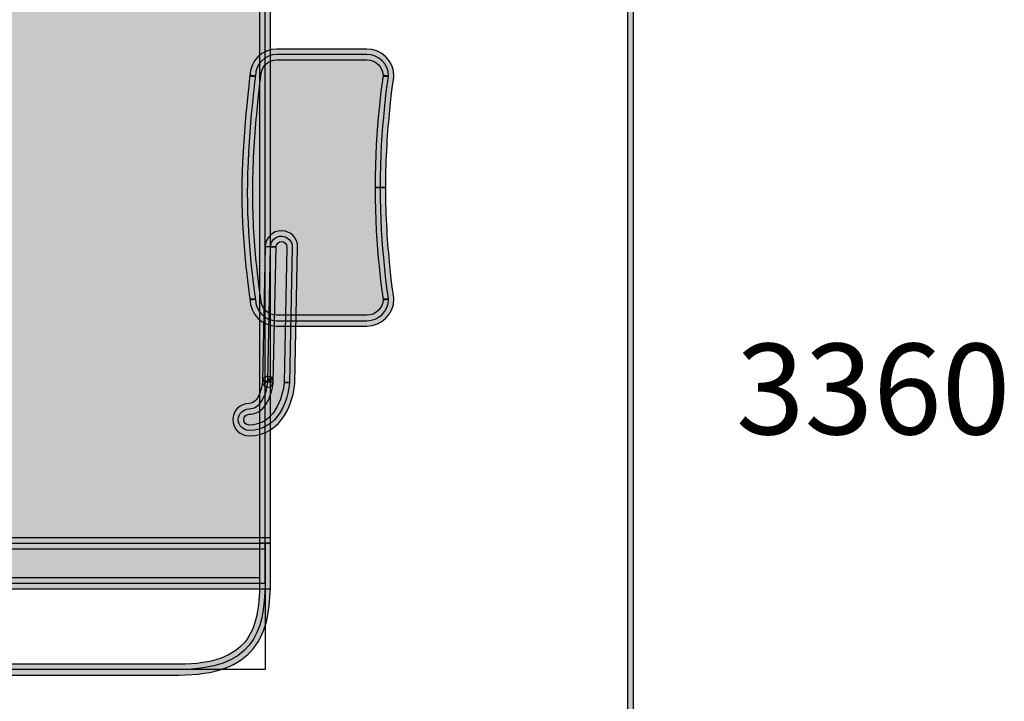
# Model space of a CAD drawing. Extents: x 32 to 381, y 40 to 244.
# Drawn here: x 351 to 381, y 144 to 164 of the extents above; entities that cross this region are included whole.
import ezdxf

# ---------------------------------------------------------------- set-up
doc = ezdxf.new("R2010")
doc.units = 0
doc.header["$MEASUREMENT"] = 0
doc.layers.add('4-VIEW', color=7, linetype='CONTINUOUS')

# ---------------------------------------------------------------- blocks, each defined once
blk = doc.blocks.new('BLOCK_14')
at = {"layer": '4-VIEW'}
h = blk.add_hatch(color=250, dxfattribs=at)
h.dxf.hatch_style = 2
edge = h.paths.add_edge_path()
edge.add_spline(control_points=[(362.279, 159.153), (362.279, 159.153), (362.443, 159.153), (362.443, 159.153), (362.443, 158.26), (362.503, 157.42), (362.565, 156.804), (362.626, 156.187), (362.686, 155.798), (362.686, 155.796), (362.686, 155.796), (362.689, 155.772), (362.689, 155.772), (362.689, 155.319), (362.322, 154.954), (361.87, 154.954), (361.87, 154.954), (359.143, 154.954), (359.143, 154.954), (358.691, 154.954), (358.326, 155.319), (358.324, 155.772), (358.324, 155.772), (358.488, 155.772), (358.488, 155.772), (358.488, 155.772), (358.327, 155.747), (358.327, 155.747), (358.326, 155.751), (358.079, 157.338), (358.079, 158.989), (358.079, 160.64), (358.326, 162.551), (358.326, 162.556), (358.326, 162.556), (358.488, 162.534), (358.488, 162.534), (358.488, 162.534), (358.324, 162.534), (358.324, 162.534), (358.326, 162.986), (358.691, 163.352), (359.143, 163.352), (359.143, 163.352), (361.87, 163.352), (361.87, 163.352), (362.322, 163.352), (362.689, 162.986), (362.689, 162.534), (362.689, 162.534), (362.686, 162.51), (362.686, 162.51), (362.686, 162.508), (362.626, 162.119), (362.565, 161.502), (362.503, 160.886), (362.443, 160.046), (362.443, 159.153), (362.443, 159.153), (362.279, 159.153), (362.279, 159.153), (362.279, 159.153), (362.116, 159.153), (362.116, 159.153), (362.116, 160.967), (362.362, 162.555), (362.362, 162.559), (362.362, 162.559), (362.525, 162.534), (362.525, 162.534), (362.525, 162.534), (362.361, 162.534), (362.361, 162.534), (362.36, 162.806), (362.141, 163.025), (361.87, 163.026), (361.87, 163.026), (359.143, 163.026), (359.143, 163.026), (358.872, 163.026), (358.652, 162.806), (358.652, 162.534), (358.652, 162.534), (358.651, 162.513), (358.651, 162.513), (358.651, 162.512), (358.59, 162.04), (358.528, 161.361), (358.468, 160.682), (358.407, 159.8), (358.407, 158.989), (358.407, 158.179), (358.468, 157.379), (358.528, 156.783), (358.589, 156.187), (358.651, 155.798), (358.651, 155.796), (358.651, 155.796), (358.652, 155.772), (358.652, 155.772), (358.652, 155.5), (358.872, 155.281), (359.143, 155.281), (359.143, 155.281), (361.87, 155.281), (361.87, 155.281), (362.141, 155.281), (362.36, 155.5), (362.361, 155.772), (362.361, 155.772), (362.525, 155.772), (362.525, 155.772), (362.525, 155.772), (362.362, 155.747), (362.362, 155.747), (362.362, 155.751), (362.116, 157.339), (362.116, 159.153), (362.116, 159.153), (362.279, 159.153), (362.279, 159.153)], knot_values=[0, 0, 0, 0, 1, 1, 1, 2, 2, 2, 3, 3, 3, 4, 4, 4, 5, 5, 5, 6, 6, 6, 7, 7, 7, 8, 8, 8, 9, 9, 9, 10, 10, 10, 11, 11, 11, 12, 12, 12, 13, 13, 13, 14, 14, 14, 15, 15, 15, 16, 16, 16, 17, 17, 17, 18, 18, 18, 19, 19, 19, 20, 20, 20, 21, 21, 21, 22, 22, 22, 23, 23, 23, 24, 24, 24, 25, 25, 25, 26, 26, 26, 27, 27, 27, 28, 28, 28, 29, 29, 29, 30, 30, 30, 31, 31, 31, 32, 32, 32, 33, 33, 33, 34, 34, 34, 35, 35, 35, 36, 36, 36, 37, 37, 37, 38, 38, 38, 39, 39, 39, 40, 40, 40, 40], degree=3, periodic=1)
h = blk.add_hatch(color=253, dxfattribs=at)
h.dxf.hatch_style = 2
edge = h.paths.add_edge_path()
edge.add_spline(control_points=[(362.279, 159.153), (362.279, 157.353), (362.525, 155.772), (362.525, 155.772), (362.525, 155.41), (362.231, 155.117), (361.87, 155.117), (361.87, 155.117), (359.143, 155.117), (359.143, 155.117), (358.781, 155.117), (358.488, 155.41), (358.488, 155.772), (358.488, 155.772), (358.243, 157.353), (358.243, 158.989), (358.243, 160.626), (358.488, 162.534), (358.488, 162.534), (358.488, 162.897), (358.781, 163.189), (359.143, 163.189), (359.143, 163.189), (361.87, 163.189), (361.87, 163.189), (362.231, 163.189), (362.525, 162.897), (362.525, 162.534), (362.525, 162.534), (362.279, 160.953), (362.279, 159.153)], knot_values=[0, 0, 0, 0, 0.352778, 0.352778, 0.352778, 0.705556, 0.705556, 0.705556, 1.058333, 1.058333, 1.058333, 1.411111, 1.411111, 1.411111, 1.763889, 1.763889, 1.763889, 2.116667, 2.116667, 2.116667, 2.469444, 2.469444, 2.469444, 2.822222, 2.822222, 2.822222, 3.175, 3.175, 3.175, 3.527778, 3.527778, 3.527778, 3.527778], degree=3, periodic=0)
edge.add_line((362.279, 159.153), (362.279, 159.153))
h = blk.add_hatch(color=250, dxfattribs=at)
h.dxf.hatch_style = 2
edge = h.paths.add_edge_path()
edge.add_spline(control_points=[(358.952, 157.36), (358.952, 157.36), (359.116, 157.356), (359.116, 157.356), (359.116, 157.356), (359.033, 153.248), (359.033, 153.248), (359.033, 153.248), (359.029, 153.23), (359.029, 153.23), (359.011, 153.157), (358.946, 153.106), (358.87, 153.106), (358.87, 153.106), (358.774, 153.137), (358.774, 153.137), (358.774, 153.137), (358.73, 153.186), (358.73, 153.186), (358.73, 153.186), (358.723, 153.196), (358.723, 153.196), (358.723, 153.196), (358.87, 153.27), (358.87, 153.27), (358.87, 153.27), (359.029, 153.232), (359.029, 153.232), (359.029, 153.232), (358.87, 153.27), (358.87, 153.27), (358.87, 153.27), (359.033, 153.251), (359.033, 153.251), (359.033, 153.251), (359.029, 153.232), (359.029, 153.232), (359.029, 153.232), (358.87, 153.27), (358.87, 153.27), (358.87, 153.27), (359.033, 153.251), (359.033, 153.251), (359.032, 153.247), (359.012, 153.023), (358.921, 152.795), (358.876, 152.679), (358.812, 152.558), (358.712, 152.457), (358.614, 152.357), (358.468, 152.28), (358.298, 152.281), (358.207, 152.281), (358.134, 152.209), (358.134, 152.118), (358.134, 152.027), (358.207, 151.954), (358.298, 151.954), (358.679, 151.957), (358.917, 152.147), (359.092, 152.415), (359.264, 152.682), (359.346, 153.025), (359.361, 153.252), (359.361, 153.252), (359.523, 153.24), (359.523, 153.24), (359.523, 153.24), (359.36, 153.243), (359.36, 153.243), (359.36, 153.243), (359.443, 157.35), (359.443, 157.35), (359.443, 157.35), (359.443, 157.353), (359.443, 157.353), (359.443, 157.442), (359.372, 157.515), (359.282, 157.517), (359.282, 157.517), (359.284, 157.517), (359.284, 157.517), (359.284, 157.517), (359.278, 157.517), (359.278, 157.517), (359.191, 157.517), (359.117, 157.445), (359.116, 157.356), (359.116, 157.356), (358.952, 157.36), (358.952, 157.36), (358.952, 157.36), (358.788, 157.363), (358.788, 157.363), (358.794, 157.63), (359.011, 157.844), (359.278, 157.844), (359.278, 157.844), (359.289, 157.844), (359.289, 157.844), (359.289, 157.844), (359.29, 157.844), (359.29, 157.844), (359.557, 157.838), (359.771, 157.62), (359.771, 157.353), (359.771, 157.353), (359.771, 157.344), (359.771, 157.344), (359.771, 157.344), (359.687, 153.232), (359.687, 153.232), (359.687, 153.232), (359.687, 153.228), (359.687, 153.228), (359.667, 152.953), (359.578, 152.571), (359.368, 152.239), (359.162, 151.909), (358.804, 151.625), (358.298, 151.627), (358.027, 151.627), (357.807, 151.847), (357.807, 152.118), (357.807, 152.389), (358.027, 152.608), (358.298, 152.609), (358.376, 152.61), (358.426, 152.635), (358.481, 152.689), (358.563, 152.769), (358.628, 152.92), (358.663, 153.052), (358.68, 153.117), (358.692, 153.177), (358.699, 153.219), (358.699, 153.219), (358.705, 153.269), (358.705, 153.269), (358.705, 153.278), (358.707, 153.287), (358.709, 153.296), (358.709, 153.296), (358.711, 153.307), (358.711, 153.307), (358.727, 153.374), (358.783, 153.424), (358.851, 153.432), (358.919, 153.44), (358.986, 153.404), (359.017, 153.343), (359.017, 153.343), (358.87, 153.27), (358.87, 153.27), (358.87, 153.27), (359.009, 153.356), (359.009, 153.356), (359.009, 153.356), (359.017, 153.343), (359.017, 153.343), (359.017, 153.343), (358.87, 153.27), (358.87, 153.27), (358.87, 153.27), (359.009, 153.356), (359.009, 153.356), (359.009, 153.356), (358.87, 153.27), (358.87, 153.27), (358.87, 153.27), (358.993, 153.378), (358.993, 153.378), (358.993, 153.378), (359.009, 153.356), (359.009, 153.356), (359.009, 153.356), (358.87, 153.27), (358.87, 153.27), (358.87, 153.27), (358.993, 153.378), (358.993, 153.378), (358.993, 153.378), (358.87, 153.27), (358.87, 153.27), (358.87, 153.27), (358.966, 153.402), (358.966, 153.402), (358.966, 153.402), (358.993, 153.378), (358.993, 153.378), (358.993, 153.378), (358.87, 153.27), (358.87, 153.27), (358.87, 153.27), (358.966, 153.402), (358.966, 153.402), (358.966, 153.402), (358.87, 153.27), (358.87, 153.27), (358.87, 153.27), (358.87, 153.433), (358.87, 153.433), (358.87, 153.433), (358.966, 153.402), (358.966, 153.402), (358.966, 153.402), (358.87, 153.27), (358.87, 153.27), (358.87, 153.27), (358.87, 153.433), (358.87, 153.433), (358.87, 153.433), (358.87, 153.27), (358.87, 153.27), (358.87, 153.27), (358.711, 153.309), (358.711, 153.309), (358.711, 153.309), (358.87, 153.27), (358.87, 153.27), (358.87, 153.27), (358.707, 153.273), (358.707, 153.273), (358.707, 153.273), (358.788, 157.363), (358.788, 157.363), (358.788, 157.363), (358.952, 157.36), (358.952, 157.36)], knot_values=[0, 0, 0, 0, 1, 1, 1, 2, 2, 2, 3, 3, 3, 4, 4, 4, 5, 5, 5, 6, 6, 6, 7, 7, 7, 8, 8, 8, 9, 9, 9, 10, 10, 10, 11, 11, 11, 12, 12, 12, 13, 13, 13, 14, 14, 14, 15, 15, 15, 16, 16, 16, 17, 17, 17, 18, 18, 18, 19, 19, 19, 20, 20, 20, 21, 21, 21, 22, 22, 22, 23, 23, 23, 24, 24, 24, 25, 25, 25, 26, 26, 26, 27, 27, 27, 28, 28, 28, 29, 29, 29, 30, 30, 30, 31, 31, 31, 32, 32, 32, 33, 33, 33, 34, 34, 34, 35, 35, 35, 36, 36, 36, 37, 37, 37, 38, 38, 38, 39, 39, 39, 40, 40, 40, 41, 41, 41, 42, 42, 42, 43, 43, 43, 44, 44, 44, 45, 45, 45, 46, 46, 46, 47, 47, 47, 48, 48, 48, 49, 49, 49, 50, 50, 50, 51, 51, 51, 52, 52, 52, 53, 53, 53, 54, 54, 54, 55, 55, 55, 56, 56, 56, 57, 57, 57, 58, 58, 58, 59, 59, 59, 60, 60, 60, 61, 61, 61, 62, 62, 62, 63, 63, 63, 64, 64, 64, 65, 65, 65, 66, 66, 66, 67, 67, 67, 68, 68, 68, 69, 69, 69, 70, 70, 70, 71, 71, 71, 72, 72, 72, 73, 73, 73, 74, 74, 74, 75, 75, 75, 76, 76, 76, 76], degree=3, periodic=1)
h = blk.add_hatch(color=40, dxfattribs=at)
h.dxf.hatch_style = 2
edge = h.paths.add_edge_path()
edge.add_spline(control_points=[(358.952, 157.36), (358.952, 157.36), (358.87, 153.27), (358.87, 153.27), (358.87, 153.279), (358.799, 152.445), (358.298, 152.445), (358.117, 152.445), (357.971, 152.299), (357.971, 152.118), (357.971, 151.937), (358.117, 151.791), (358.298, 151.791), (359.186, 151.791), (359.488, 152.738), (359.523, 153.24), (359.523, 153.24), (359.607, 157.347), (359.607, 157.347), (359.609, 157.528), (359.466, 157.677), (359.286, 157.68), (359.105, 157.684), (358.956, 157.541), (358.952, 157.36)], knot_values=[0, 0, 0, 0, 0.352778, 0.352778, 0.352778, 0.705556, 0.705556, 0.705556, 1.058333, 1.058333, 1.058333, 1.411111, 1.411111, 1.411111, 1.763889, 1.763889, 1.763889, 2.116667, 2.116667, 2.116667, 2.469444, 2.469444, 2.469444, 2.822222, 2.822222, 2.822222, 2.822222], degree=3, periodic=0)
edge.add_line((358.952, 157.36), (358.952, 157.36))
for points, knots in [([(362.279, 159.153), (362.279, 159.153), (362.443, 159.153), (362.443, 159.153), (362.443, 158.26), (362.503, 157.42), (362.565, 156.804), (362.626, 156.187), (362.686, 155.798), (362.686, 155.796), (362.686, 155.796), (362.689, 155.772), (362.689, 155.772), (362.689, 155.319), (362.322, 154.954), (361.87, 154.954), (361.87, 154.954), (359.143, 154.954), (359.143, 154.954), (358.691, 154.954), (358.326, 155.319), (358.324, 155.772), (358.324, 155.772), (358.488, 155.772), (358.488, 155.772), (358.488, 155.772), (358.327, 155.747), (358.327, 155.747), (358.326, 155.751), (358.079, 157.338), (358.079, 158.989), (358.079, 160.64), (358.326, 162.551), (358.326, 162.556), (358.326, 162.556), (358.488, 162.534), (358.488, 162.534), (358.488, 162.534), (358.324, 162.534), (358.324, 162.534), (358.326, 162.986), (358.691, 163.352), (359.143, 163.352), (359.143, 163.352), (361.87, 163.352), (361.87, 163.352), (362.322, 163.352), (362.689, 162.986), (362.689, 162.534), (362.689, 162.534), (362.686, 162.51), (362.686, 162.51), (362.686, 162.508), (362.626, 162.119), (362.565, 161.502), (362.503, 160.886), (362.443, 160.046), (362.443, 159.153), (362.443, 159.153), (362.279, 159.153), (362.279, 159.153), (362.279, 159.153), (362.116, 159.153), (362.116, 159.153), (362.116, 160.967), (362.362, 162.555), (362.362, 162.559), (362.362, 162.559), (362.525, 162.534), (362.525, 162.534), (362.525, 162.534), (362.361, 162.534), (362.361, 162.534), (362.36, 162.806), (362.141, 163.025), (361.87, 163.026), (361.87, 163.026), (359.143, 163.026), (359.143, 163.026), (358.872, 163.026), (358.652, 162.806), (358.652, 162.534), (358.652, 162.534), (358.651, 162.513), (358.651, 162.513), (358.651, 162.512), (358.59, 162.04), (358.528, 161.361), (358.468, 160.682), (358.407, 159.8), (358.407, 158.989), (358.407, 158.179), (358.468, 157.379), (358.528, 156.783), (358.589, 156.187), (358.651, 155.798), (358.651, 155.796), (358.651, 155.796), (358.652, 155.772), (358.652, 155.772), (358.652, 155.5), (358.872, 155.281), (359.143, 155.281), (359.143, 155.281), (361.87, 155.281), (361.87, 155.281), (362.141, 155.281), (362.36, 155.5), (362.361, 155.772), (362.361, 155.772), (362.525, 155.772), (362.525, 155.772), (362.525, 155.772), (362.362, 155.747), (362.362, 155.747), (362.362, 155.751), (362.116, 157.339), (362.116, 159.153), (362.116, 159.153), (362.279, 159.153), (362.279, 159.153)], [0, 0, 0, 0, 1, 1, 1, 2, 2, 2, 3, 3, 3, 4, 4, 4, 5, 5, 5, 6, 6, 6, 7, 7, 7, 8, 8, 8, 9, 9, 9, 10, 10, 10, 11, 11, 11, 12, 12, 12, 13, 13, 13, 14, 14, 14, 15, 15, 15, 16, 16, 16, 17, 17, 17, 18, 18, 18, 19, 19, 19, 20, 20, 20, 21, 21, 21, 22, 22, 22, 23, 23, 23, 24, 24, 24, 25, 25, 25, 26, 26, 26, 27, 27, 27, 28, 28, 28, 29, 29, 29, 30, 30, 30, 31, 31, 31, 32, 32, 32, 33, 33, 33, 34, 34, 34, 35, 35, 35, 36, 36, 36, 37, 37, 37, 38, 38, 38, 39, 39, 39, 40, 40, 40, 40]), ([(362.279, 159.153), (362.279, 157.353), (362.525, 155.772), (362.525, 155.772), (362.525, 155.41), (362.231, 155.117), (361.87, 155.117), (361.87, 155.117), (359.143, 155.117), (359.143, 155.117), (358.781, 155.117), (358.488, 155.41), (358.488, 155.772), (358.488, 155.772), (358.243, 157.353), (358.243, 158.989), (358.243, 160.626), (358.488, 162.534), (358.488, 162.534), (358.488, 162.897), (358.781, 163.189), (359.143, 163.189), (359.143, 163.189), (361.87, 163.189), (361.87, 163.189), (362.231, 163.189), (362.525, 162.897), (362.525, 162.534), (362.525, 162.534), (362.279, 160.953), (362.279, 159.153)], [0, 0, 0, 0, 1, 1, 1, 2, 2, 2, 3, 3, 3, 4, 4, 4, 5, 5, 5, 6, 6, 6, 7, 7, 7, 8, 8, 8, 9, 9, 9, 10, 10, 10, 10]), ([(358.952, 157.36), (358.952, 157.36), (359.116, 157.356), (359.116, 157.356), (359.116, 157.356), (359.033, 153.248), (359.033, 153.248), (359.033, 153.248), (359.029, 153.23), (359.029, 153.23), (359.011, 153.157), (358.946, 153.106), (358.87, 153.106), (358.87, 153.106), (358.774, 153.137), (358.774, 153.137), (358.774, 153.137), (358.73, 153.186), (358.73, 153.186), (358.73, 153.186), (358.723, 153.196), (358.723, 153.196), (358.723, 153.196), (358.87, 153.27), (358.87, 153.27), (358.87, 153.27), (359.029, 153.232), (359.029, 153.232), (359.029, 153.232), (358.87, 153.27), (358.87, 153.27), (358.87, 153.27), (359.033, 153.251), (359.033, 153.251), (359.033, 153.251), (359.029, 153.232), (359.029, 153.232), (359.029, 153.232), (358.87, 153.27), (358.87, 153.27), (358.87, 153.27), (359.033, 153.251), (359.033, 153.251), (359.032, 153.247), (359.012, 153.023), (358.921, 152.795), (358.876, 152.679), (358.812, 152.558), (358.712, 152.457), (358.614, 152.357), (358.468, 152.28), (358.298, 152.281), (358.207, 152.281), (358.134, 152.209), (358.134, 152.118), (358.134, 152.027), (358.207, 151.954), (358.298, 151.954), (358.679, 151.957), (358.917, 152.147), (359.092, 152.415), (359.264, 152.682), (359.346, 153.025), (359.361, 153.252), (359.361, 153.252), (359.523, 153.24), (359.523, 153.24), (359.523, 153.24), (359.36, 153.243), (359.36, 153.243), (359.36, 153.243), (359.443, 157.35), (359.443, 157.35), (359.443, 157.35), (359.443, 157.353), (359.443, 157.353), (359.443, 157.442), (359.372, 157.515), (359.282, 157.517), (359.282, 157.517), (359.284, 157.517), (359.284, 157.517), (359.284, 157.517), (359.278, 157.517), (359.278, 157.517), (359.191, 157.517), (359.117, 157.445), (359.116, 157.356), (359.116, 157.356), (358.952, 157.36), (358.952, 157.36), (358.952, 157.36), (358.788, 157.363), (358.788, 157.363), (358.794, 157.63), (359.011, 157.844), (359.278, 157.844), (359.278, 157.844), (359.289, 157.844), (359.289, 157.844), (359.289, 157.844), (359.29, 157.844), (359.29, 157.844), (359.557, 157.838), (359.771, 157.62), (359.771, 157.353), (359.771, 157.353), (359.771, 157.344), (359.771, 157.344), (359.771, 157.344), (359.687, 153.232), (359.687, 153.232), (359.687, 153.232), (359.687, 153.228), (359.687, 153.228), (359.667, 152.953), (359.578, 152.571), (359.368, 152.239), (359.162, 151.909), (358.804, 151.625), (358.298, 151.627), (358.027, 151.627), (357.807, 151.847), (357.807, 152.118), (357.807, 152.389), (358.027, 152.608), (358.298, 152.609), (358.376, 152.61), (358.426, 152.635), (358.481, 152.689), (358.563, 152.769), (358.628, 152.92), (358.663, 153.052), (358.68, 153.117), (358.692, 153.177), (358.699, 153.219), (358.699, 153.219), (358.705, 153.269), (358.705, 153.269), (358.705, 153.278), (358.707, 153.287), (358.709, 153.296), (358.709, 153.296), (358.711, 153.307), (358.711, 153.307), (358.727, 153.374), (358.783, 153.424), (358.851, 153.432), (358.919, 153.44), (358.986, 153.404), (359.017, 153.343), (359.017, 153.343), (358.87, 153.27), (358.87, 153.27), (358.87, 153.27), (359.009, 153.356), (359.009, 153.356), (359.009, 153.356), (359.017, 153.343), (359.017, 153.343), (359.017, 153.343), (358.87, 153.27), (358.87, 153.27), (358.87, 153.27), (359.009, 153.356), (359.009, 153.356), (359.009, 153.356), (358.87, 153.27), (358.87, 153.27), (358.87, 153.27), (358.993, 153.378), (358.993, 153.378), (358.993, 153.378), (359.009, 153.356), (359.009, 153.356), (359.009, 153.356), (358.87, 153.27), (358.87, 153.27), (358.87, 153.27), (358.993, 153.378), (358.993, 153.378), (358.993, 153.378), (358.87, 153.27), (358.87, 153.27), (358.87, 153.27), (358.966, 153.402), (358.966, 153.402), (358.966, 153.402), (358.993, 153.378), (358.993, 153.378), (358.993, 153.378), (358.87, 153.27), (358.87, 153.27), (358.87, 153.27), (358.966, 153.402), (358.966, 153.402), (358.966, 153.402), (358.87, 153.27), (358.87, 153.27), (358.87, 153.27), (358.87, 153.433), (358.87, 153.433), (358.87, 153.433), (358.966, 153.402), (358.966, 153.402), (358.966, 153.402), (358.87, 153.27), (358.87, 153.27), (358.87, 153.27), (358.87, 153.433), (358.87, 153.433), (358.87, 153.433), (358.87, 153.27), (358.87, 153.27), (358.87, 153.27), (358.711, 153.309), (358.711, 153.309), (358.711, 153.309), (358.87, 153.27), (358.87, 153.27), (358.87, 153.27), (358.707, 153.273), (358.707, 153.273), (358.707, 153.273), (358.788, 157.363), (358.788, 157.363), (358.788, 157.363), (358.952, 157.36), (358.952, 157.36)], [0, 0, 0, 0, 1, 1, 1, 2, 2, 2, 3, 3, 3, 4, 4, 4, 5, 5, 5, 6, 6, 6, 7, 7, 7, 8, 8, 8, 9, 9, 9, 10, 10, 10, 11, 11, 11, 12, 12, 12, 13, 13, 13, 14, 14, 14, 15, 15, 15, 16, 16, 16, 17, 17, 17, 18, 18, 18, 19, 19, 19, 20, 20, 20, 21, 21, 21, 22, 22, 22, 23, 23, 23, 24, 24, 24, 25, 25, 25, 26, 26, 26, 27, 27, 27, 28, 28, 28, 29, 29, 29, 30, 30, 30, 31, 31, 31, 32, 32, 32, 33, 33, 33, 34, 34, 34, 35, 35, 35, 36, 36, 36, 37, 37, 37, 38, 38, 38, 39, 39, 39, 40, 40, 40, 41, 41, 41, 42, 42, 42, 43, 43, 43, 44, 44, 44, 45, 45, 45, 46, 46, 46, 47, 47, 47, 48, 48, 48, 49, 49, 49, 50, 50, 50, 51, 51, 51, 52, 52, 52, 53, 53, 53, 54, 54, 54, 55, 55, 55, 56, 56, 56, 57, 57, 57, 58, 58, 58, 59, 59, 59, 60, 60, 60, 61, 61, 61, 62, 62, 62, 63, 63, 63, 64, 64, 64, 65, 65, 65, 66, 66, 66, 67, 67, 67, 68, 68, 68, 69, 69, 69, 70, 70, 70, 71, 71, 71, 72, 72, 72, 73, 73, 73, 74, 74, 74, 75, 75, 75, 76, 76, 76, 76]), ([(358.952, 157.36), (358.952, 157.36), (358.87, 153.27), (358.87, 153.27), (358.87, 153.279), (358.799, 152.445), (358.298, 152.445), (358.117, 152.445), (357.971, 152.299), (357.971, 152.118), (357.971, 151.937), (358.117, 151.791), (358.298, 151.791), (359.186, 151.791), (359.488, 152.738), (359.523, 153.24), (359.523, 153.24), (359.607, 157.347), (359.607, 157.347), (359.609, 157.528), (359.466, 157.677), (359.286, 157.68), (359.105, 157.684), (358.956, 157.541), (358.952, 157.36)], [0, 0, 0, 0, 1, 1, 1, 2, 2, 2, 3, 3, 3, 4, 4, 4, 5, 5, 5, 6, 6, 6, 7, 7, 7, 8, 8, 8, 8])]:
    blk.add_open_spline(points, degree=3, knots=knots, dxfattribs=at)
blk = doc.blocks.new('BLOCK_16')
at = {"layer": '4-VIEW'}
h = blk.add_hatch(color=250, dxfattribs=at)
h.dxf.hatch_style = 2
edge = h.paths.add_edge_path()
edge.add_spline(control_points=[(299.42, 147.158), (299.42, 147.158), (299.42, 147.321), (299.42, 147.321), (299.42, 147.321), (358.617, 147.321), (358.617, 147.321), (358.617, 147.321), (358.617, 164.678), (358.617, 164.678), (358.617, 164.678), (299.584, 164.678), (299.584, 164.678), (299.584, 164.678), (299.584, 147.158), (299.584, 147.158), (299.584, 147.158), (299.42, 147.158), (299.42, 147.158), (299.42, 147.158), (299.42, 147.321), (299.42, 147.321), (299.42, 147.321), (299.42, 147.158), (299.42, 147.158), (299.42, 147.158), (299.256, 147.158), (299.256, 147.158), (299.256, 147.158), (299.256, 165.005), (299.256, 165.005), (299.256, 165.005), (358.944, 165.005), (358.944, 165.005), (358.944, 165.005), (358.944, 146.994), (358.944, 146.994), (358.944, 146.994), (299.256, 146.994), (299.256, 146.994), (299.256, 146.994), (299.256, 147.158), (299.256, 147.158), (299.256, 147.158), (299.42, 147.158), (299.42, 147.158)], knot_values=[0, 0, 0, 0, 1, 1, 1, 2, 2, 2, 3, 3, 3, 4, 4, 4, 5, 5, 5, 6, 6, 6, 7, 7, 7, 8, 8, 8, 9, 9, 9, 10, 10, 10, 11, 11, 11, 12, 12, 12, 13, 13, 13, 14, 14, 14, 15, 15, 15, 15], degree=3, periodic=1)
h = blk.add_hatch(color=40, dxfattribs=at)
h.dxf.hatch_style = 2
h.paths.add_polyline_path([(299.42, 147.158), (358.781, 147.158), (358.781, 164.842), (299.42, 164.842)])
blk.add_lwpolyline([(299.42, 147.158), (358.781, 147.158), (358.781, 164.842), (299.42, 164.842), (299.42, 147.158)], dxfattribs=at)
blk.add_open_spline([(299.42, 147.158), (299.42, 147.158), (299.42, 147.321), (299.42, 147.321), (299.42, 147.321), (358.617, 147.321), (358.617, 147.321), (358.617, 147.321), (358.617, 164.678), (358.617, 164.678), (358.617, 164.678), (299.584, 164.678), (299.584, 164.678), (299.584, 164.678), (299.584, 147.158), (299.584, 147.158), (299.584, 147.158), (299.42, 147.158), (299.42, 147.158), (299.42, 147.158), (299.42, 147.321), (299.42, 147.321), (299.42, 147.321), (299.42, 147.158), (299.42, 147.158), (299.42, 147.158), (299.256, 147.158), (299.256, 147.158), (299.256, 147.158), (299.256, 165.005), (299.256, 165.005), (299.256, 165.005), (358.944, 165.005), (358.944, 165.005), (358.944, 165.005), (358.944, 146.994), (358.944, 146.994), (358.944, 146.994), (299.256, 146.994), (299.256, 146.994), (299.256, 146.994), (299.256, 147.158), (299.256, 147.158), (299.256, 147.158), (299.42, 147.158), (299.42, 147.158)], degree=3, knots=[0, 0, 0, 0, 1, 1, 1, 2, 2, 2, 3, 3, 3, 4, 4, 4, 5, 5, 5, 6, 6, 6, 7, 7, 7, 8, 8, 8, 9, 9, 9, 10, 10, 10, 11, 11, 11, 12, 12, 12, 13, 13, 13, 14, 14, 14, 15, 15, 15, 15], dxfattribs=at)
blk = doc.blocks.new('BLOCK_17')
at = {"layer": '4-VIEW'}
blk.add_lwpolyline([(358.781, 148.371), (358.781, 144.54), (299.42, 144.54), (299.42, 148.371), (358.781, 148.371)], dxfattribs=at)
blk.add_open_spline([(299.42, 148.371), (299.42, 148.371), (299.42, 147.157), (299.42, 147.157), (299.42, 146.392), (299.726, 144.54), (302.037, 144.54), (302.037, 144.54), (356.163, 144.54), (356.163, 144.54), (358.38, 144.54), (358.781, 145.655), (358.781, 147.157), (358.781, 147.157), (358.781, 148.371), (358.781, 148.371), (358.781, 148.371), (299.42, 148.371), (299.42, 148.371)], degree=3, knots=[0, 0, 0, 0, 1, 1, 1, 2, 2, 2, 3, 3, 3, 4, 4, 4, 5, 5, 5, 6, 6, 6, 6], dxfattribs=at)
blk = doc.blocks.new('BLOCK_18')
at = {"layer": '4-VIEW'}
h = blk.add_hatch(color=250, dxfattribs=at)
h.dxf.hatch_style = 2
edge = h.paths.add_edge_path()
edge.add_spline(control_points=[(358.781, 148.371), (358.781, 148.371), (358.944, 148.371), (358.944, 148.371), (358.944, 148.371), (358.944, 147.157), (358.944, 147.157), (358.943, 146.394), (358.846, 145.7), (358.431, 145.182), (358.012, 144.664), (357.294, 144.375), (356.163, 144.376), (352.899, 144.376), (304.677, 144.376), (302.037, 144.376), (300.838, 144.372), (300.113, 144.869), (299.725, 145.471), (299.333, 146.072), (299.257, 146.753), (299.256, 147.157), (299.256, 147.157), (299.256, 148.535), (299.256, 148.535), (299.256, 148.535), (358.944, 148.535), (358.944, 148.535), (358.944, 148.535), (358.944, 148.371), (358.944, 148.371), (358.944, 148.371), (358.781, 148.371), (358.781, 148.371), (358.781, 148.371), (358.781, 148.207), (358.781, 148.207), (358.781, 148.207), (299.584, 148.207), (299.584, 148.207), (299.584, 148.207), (299.584, 147.157), (299.584, 147.157), (299.582, 146.795), (299.659, 146.168), (299.999, 145.651), (300.34, 145.135), (300.925, 144.707), (302.037, 144.703), (304.677, 144.703), (352.899, 144.703), (356.163, 144.703), (357.248, 144.704), (357.839, 144.973), (358.176, 145.388), (358.514, 145.804), (358.617, 146.418), (358.617, 147.157), (358.617, 147.157), (358.617, 148.371), (358.617, 148.371), (358.617, 148.371), (358.781, 148.371), (358.781, 148.371), (358.781, 148.371), (358.781, 148.207), (358.781, 148.207), (358.781, 148.207), (358.781, 148.371), (358.781, 148.371)], knot_values=[0, 0, 0, 0, 1, 1, 1, 2, 2, 2, 3, 3, 3, 4, 4, 4, 5, 5, 5, 6, 6, 6, 7, 7, 7, 8, 8, 8, 9, 9, 9, 10, 10, 10, 11, 11, 11, 12, 12, 12, 13, 13, 13, 14, 14, 14, 15, 15, 15, 16, 16, 16, 17, 17, 17, 18, 18, 18, 19, 19, 19, 20, 20, 20, 21, 21, 21, 22, 22, 22, 23, 23, 23, 23], degree=3, periodic=1)
blk.add_open_spline([(358.781, 148.371), (358.781, 148.371), (358.944, 148.371), (358.944, 148.371), (358.944, 148.371), (358.944, 147.157), (358.944, 147.157), (358.943, 146.394), (358.846, 145.7), (358.431, 145.182), (358.012, 144.664), (357.294, 144.375), (356.163, 144.376), (352.899, 144.376), (304.677, 144.376), (302.037, 144.376), (300.838, 144.372), (300.113, 144.869), (299.725, 145.471), (299.333, 146.072), (299.257, 146.753), (299.256, 147.157), (299.256, 147.157), (299.256, 148.535), (299.256, 148.535), (299.256, 148.535), (358.944, 148.535), (358.944, 148.535), (358.944, 148.535), (358.944, 148.371), (358.944, 148.371), (358.944, 148.371), (358.781, 148.371), (358.781, 148.371), (358.781, 148.371), (358.781, 148.207), (358.781, 148.207), (358.781, 148.207), (299.584, 148.207), (299.584, 148.207), (299.584, 148.207), (299.584, 147.157), (299.584, 147.157), (299.582, 146.795), (299.659, 146.168), (299.999, 145.651), (300.34, 145.135), (300.925, 144.707), (302.037, 144.703), (304.677, 144.703), (352.899, 144.703), (356.163, 144.703), (357.248, 144.704), (357.839, 144.973), (358.176, 145.388), (358.514, 145.804), (358.617, 146.418), (358.617, 147.157), (358.617, 147.157), (358.617, 148.371), (358.617, 148.371), (358.617, 148.371), (358.781, 148.371), (358.781, 148.371), (358.781, 148.371), (358.781, 148.207), (358.781, 148.207), (358.781, 148.207), (358.781, 148.371), (358.781, 148.371)], degree=3, knots=[0, 0, 0, 0, 1, 1, 1, 2, 2, 2, 3, 3, 3, 4, 4, 4, 5, 5, 5, 6, 6, 6, 7, 7, 7, 8, 8, 8, 9, 9, 9, 10, 10, 10, 11, 11, 11, 12, 12, 12, 13, 13, 13, 14, 14, 14, 15, 15, 15, 16, 16, 16, 17, 17, 17, 18, 18, 18, 19, 19, 19, 20, 20, 20, 21, 21, 21, 22, 22, 22, 23, 23, 23, 23], dxfattribs=at)
blk = doc.blocks.new('BLOCK_36')
at = {"layer": '4-VIEW'}
h = blk.add_hatch(color=250, dxfattribs=at)
h.dxf.hatch_style = 2
h.paths.add_polyline_path([(369.779, 117.596), (369.784, 182.09), (369.948, 182.09), (369.943, 117.596)])
blk.add_lwpolyline([(369.779, 117.596), (369.784, 182.09), (369.948, 182.09), (369.943, 117.596)], dxfattribs=at)

msp = doc.modelspace()

# ---------------------------------------------------------------- block references
at = {"layer": '4-VIEW'}
for name in ['BLOCK_14', 'BLOCK_36', 'BLOCK_16', 'BLOCK_18', 'BLOCK_17']:
    msp.add_blockref(name, (0, 0), dxfattribs=at)

# ---------------------------------------------------------------- texts
at = {"layer": '4-VIEW', "color": 250, "insert": (373.06, 151.672), "char_height": 2.74743, "attachment_point": 7}
msp.add_mtext('\\fArial|b0|i0|c0|p34;\\W1;3360', dxfattribs=at)

doc.saveas('drawing.dxf')
